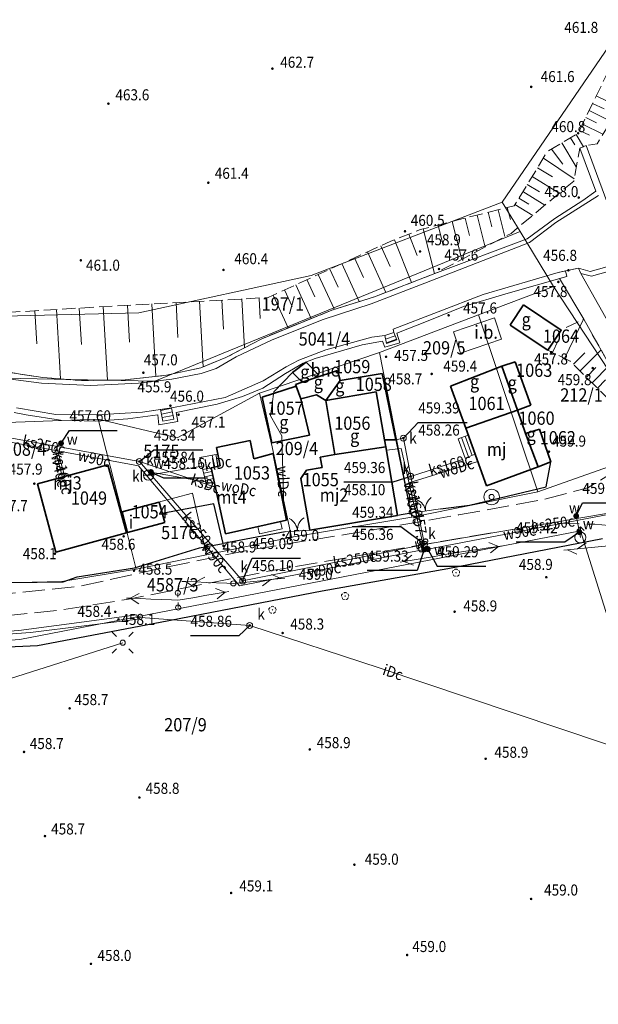
# Model space of a CAD drawing. Extents: x 6599000 to 6602159, y 5509631 to 5511240.
# Drawn here: x 6599303 to 6599382, y 5510231 to 5510365 of the extents above; entities that cross this region are included whole.
import ezdxf
from ezdxf.enums import TextEntityAlignment as Align

# ---------------------------------------------------------------- set-up
doc = ezdxf.new("R2010")
doc.units = 0
doc.header["$MEASUREMENT"] = 0
for name, pattern in [('219-1000', [0]), ('ktok02-1000', [0]), ('mz1.8_0.7', [2.5, 1.8, -0.7]), ('mz3.0_1.0', [4, 3, -1]), ('sm05_1000', [1.4, 0.7, -0.7])]:
    doc.linetypes.add(name, pattern=pattern)
doc.layers.get('0').update_dxf_attribs({"color": 2, "linetype": 'CONTINUOUS', "lineweight": 5})
for name, color, linetype in [('000 Inne (niezydentyfikowane)', 7, 'CONTINUOUS'), ('211-Nr działki', 7, 'CONTINUOUS'), ('219-Linia granicy', 7, 'CONTINUOUS'), ('312-Budynek (powierzchnia)', 7, 'CONTINUOUS'), ('312-Numer ewidencyjny budynku', 7, 'CONTINUOUS'), ('312-Numer ewidencyjny budynku-Atr117', 7, 'CONTINUOUS'), ('352-schody (powierzchnia)', 7, 'CONTINUOUS'), ('brama (linia)', 7, 'CONTINUOUS'), ('brama (linia) - symbol', 7, 'CONTINUOUS'), ('drzewo liściaste (punkt)', 7, 'CONTINUOUS'), ('hydrant (punkt)-SW', 7, 'CONTINUOUS'), ('inna budowla (powierzchnia)', 7, 'CONTINUOUS'), ('inna budowla (powierzchnia)-Atr17', 7, 'CONTINUOUS'), ('inny obiekt trwale związany z budynkiem (powierzchnia)', 7, 'CONTINUOUS'), ('jezdnia (powierzchnia)', 7, 'CONTINUOUS'), ('latarnia na słupie lub maszcie (punkt)', 7, 'CONTINUOUS'), ('murek oporowy (powierzchnia)', 7, 'CONTINUOUS'), ('ogrodzenie trwałe (linia)', 7, 'CONTINUOUS'), ('osadnik kanalizacji lokalnej (dół Chambeau) (punkt)-SK', 7, 'CONTINUOUS'), ('osadnik kanalizacji lokalnej (dół Chambeau) (punkt)-SK-Atr17', 7, 'CONTINUOUS'), ('przewód elektroenergetyczny (linia)-SEPOD', 7, 'CONTINUOUS'), ('przewód elektroenergetyczny niskiego napięcia (linia)-SEPOW - symbol', 7, 'CONTINUOUS'), ('przewód inny (linia)-SQ', 7, 'CONTINUOUS'), ('przewód inny (linia)-SQ-Atr1', 7, 'CONTINUOUS'), ('przewód kanalizacyjny (linia)-SK', 7, 'CONTINUOUS'), ('przewód kanalizacyjny (linia)-SK-Atr1', 7, 'CONTINUOUS'), ('przewód telekomunikacyjny (linia)-STPOW - symbol', 7, 'CONTINUOUS'), ('przewód wodociągowy (linia)-SW', 7, 'CONTINUOUS'), ('przewód wodociągowy (linia)-SW-Atr1', 7, 'CONTINUOUS'), ('punkt o określonej wysokości (sieć kanalizacyjna)-SK', 7, 'CONTINUOUS'), ('punkt o określonej wysokości (sieć kanalizacyjna)-SK-Atr2', 7, 'CONTINUOUS'), ('punkt o określonej wysokości (sieć kanalizacyjna)-SK-Atr3', 7, 'CONTINUOUS'), ('punkt o określonej wysokości (sieć wodociągowa)-SW-Atr2', 7, 'CONTINUOUS'), ('punkt wysokościowy naturalny', 7, 'CONTINUOUS'), ('punkt wysokościowy naturalny-Atr2', 7, 'CONTINUOUS'), ('rów przydrożny (powierzchnia)', 7, 'CONTINUOUS'), ('schody w ciągu komunikacyjnym', 7, 'CONTINUOUS'), ('skarpa nieumocniona (powierzchnia)', 7, 'CONTINUOUS'), ('studnia (punkt)-SW', 7, 'CONTINUOUS'), ('słup (punkt)', 7, 'CONTINUOUS'), ('słup łączony (linia)', 7, 'CONTINUOUS'), ('słup łączony (linia) - symbol', 7, 'CONTINUOUS'), ('woda płynąca (powierzchnia)', 7, 'CONTINUOUS'), ('właz okrągły (punkt)-SK', 7, 'CONTINUOUS'), ('właz okrągły (punkt)-SK-Atr17', 7, 'CONTINUOUS'), ('zasuwa (punkt)-SW', 7, 'CONTINUOUS'), ('zasuwa (punkt)-SW-Atr17', 7, 'CONTINUOUS')]:
    doc.layers.add(name, color=color, linetype=linetype)
doc.styles.get("Standard").update_dxf_attribs({"font": 'txt', "width": 0.75})
doc.linetypes.add('902-1000', pattern='A,5,0,[1,ksztalty.shx,S=1,R=0,X=0,Y=0],5', length=10)

# ---------------------------------------------------------------- blocks, each defined once
blk = doc.blocks.new('PW01')
at = {"linetype": 'Continuous', "lineweight": 13}
h = blk.add_hatch(color=0, dxfattribs=at)
edge = h.paths.add_edge_path()
edge.add_arc((0, 0), 0.18, 0, 360)
blk = doc.blocks.new('US25')
at = {"linetype": 'Continuous', "lineweight": 13}
h = blk.add_hatch(color=0, dxfattribs=at)
edge = h.paths.add_edge_path()
edge.add_arc((0, 0), 0.4, 0, 360)
blk = doc.blocks.new('SM04')
at = {"color": 0, "linetype": 'Continuous', "lineweight": 13}
blk.add_circle((0, 0), 0.35, dxfattribs=at)
blk = doc.blocks.new('SM011')
at = {"color": 0, "linetype": 'Continuous', "lineweight": 13}
for p, q in [((-0.848, 0.848), (-1.414, 1.414)), ((0.849, 0.848), (1.414, 1.414)), ((-0.848, -0.849), (-1.414, -1.414)), ((0.849, -0.849), (1.414, -1.414))]:
    blk.add_line(p, q, dxfattribs=at)
blk = doc.blocks.new('US22')
at = {"color": 0, "linetype": 'Continuous', "lineweight": 0}
blk.add_circle((0, 0), 0.4, dxfattribs=at)
blk = doc.blocks.new('PW02')
at = {"linetype": 'Continuous', "lineweight": 13}
h = blk.add_hatch(color=0, dxfattribs=at)
edge = h.paths.add_edge_path()
edge.add_arc((0, 0), 0.18, 0, 360)
blk = doc.blocks.new('US07')
at = {"color": 0, "linetype": 'Continuous', "lineweight": 13}
blk.add_line((-0.7, 0), (0.7, 0), dxfattribs=at)
blk.add_circle((0, 0), 0.7, dxfattribs=at)
blk = doc.blocks.new('OP021')
at = {"linetype": 'Continuous', "lineweight": 13}
h = blk.add_hatch(color=0, dxfattribs=at)
edge = h.paths.add_edge_path()
edge.add_arc((0, 0), 0.1, 0, 360)
at = {"color": 0, "linetype": 'Continuous', "lineweight": 13}
for centre, start, end in [((-0.238, 0.077), 110.319, 213.825), ((0, 0.25), 38.316, 141.684), ((0.238, 0.077), 326.175, 69.681), ((-0.147, -0.202), 182.354, 285.557), ((0.147, -0.202), 254.443, 357.646)]:
    blk.add_arc(centre, 0.25, start, end, dxfattribs=at)
blk = doc.blocks.new('US13')
at = {"color": 0, "linetype": 'Continuous', "lineweight": 13}
for radius in [1.05, 0.35]:
    blk.add_circle((0, 0), radius, dxfattribs=at)
blk = doc.blocks.new('US02')
at = {"color": 0, "linetype": 'Continuous', "lineweight": 13}
for p, q in [((0, 1.45), (-0.495, 0.955)), ((0, 0.75), (0, 1.45)), ((0, 1.45), (0.495, 0.955))]:
    blk.add_line(p, q, dxfattribs=at)
blk.add_circle((0, 0), 0.75, dxfattribs=at)
blk = doc.blocks.new('PT01')
at = {"color": 0, "linetype": 'Continuous', "lineweight": 13}
for p, q in [((0.9, 0), (0, 0)), ((0.9, 0), (2.3, 0)), ((2.3, 0), (3.7, 0)), ((3.7, 0), (5.1, 0)), ((5.1, 0), (3.888, -0.7)), ((5.1, 0), (6.5, 0)), ((6.5, 0), (5.288, 0.7)), ((6.5, 0), (7, 0))]:
    blk.add_line(p, q, dxfattribs=at)
blk = doc.blocks.new('SM05')
at = {"color": 0, "linetype": 'Continuous', "lineweight": 13}
blk.add_circle((0, 0), 0.35, dxfattribs=at)
blk = doc.blocks.new('PE04')
at = {"color": 0, "linetype": 'Continuous', "lineweight": 13}
for p, q in [((0.9, 0), (0, 0)), ((0.9, 0), (2.3, 0)), ((2.3, 0), (3.7, 0)), ((3.7, 0), (5.1, 0)), ((5.1, 0), (6.5, 0)), ((6.5, 0), (5.288, 0.7)), ((6.5, 0), (5.288, -0.7)), ((6.5, 0), (7, 0))]:
    blk.add_line(p, q, dxfattribs=at)
blk = doc.blocks.new('OK02')
at = {"color": 0, "linetype": 'Continuous', "lineweight": 0}
for centre, start, end in [((-2, 0), 0, 60), ((2, 0), 120, 180)]:
    blk.add_arc(centre, 2, start, end, dxfattribs=at)

msp = doc.modelspace()

# ---------------------------------------------------------------- linework, layer by layer
at = {"layer": '000 Inne (niezydentyfikowane)', "color": 7, "linetype": 'Continuous', "lineweight": 18, "flags": 128}
for points in [[(6599381.63, 5510354.36), (6599384.86, 5510352.79)], [(6599381.14, 5510353.33), (6599382.69, 5510352.58)], [(6599380.2, 5510351.4), (6599381.64, 5510350.7)], [(6599380.66, 5510352.35), (6599383.66, 5510350.89)], [(6599379.76, 5510350.49), (6599382.54, 5510349.14)], [(6599378.15, 5510348.67), (6599378.72, 5510347.71)], [(6599378.92, 5510349.13), (6599379.92, 5510347.46)], [(6599379.35, 5510349.66), (6599380.7, 5510349.01)], [(6599375.54, 5510347.11), (6599377.08, 5510345.11)], [(6599376.97, 5510347.97), (6599378.92, 5510344.71)], [(6599374.47, 5510345.92), (6599378.63, 5510343.11)], [(6599373.66, 5510344.61), (6599375.7, 5510343.35)], [(6599372.93, 5510343.42), (6599376.61, 5510341.16)], [(6599372.27, 5510342.35), (6599373.93, 5510341.33)], [(6599371.12, 5510340.49), (6599372.47, 5510339.66)], [(6599371.67, 5510341.38), (6599374.66, 5510339.53)], [(6599369.56, 5510339.23), (6599369.98, 5510337.59)], [(6599370.6, 5510339.64), (6599373.01, 5510338.15)], [(6599363.84, 5510337.77), (6599364.44, 5510335.41)], [(6599365.46, 5510338.18), (6599366.56, 5510333.85)], [(6599366.95, 5510338.56), (6599367.45, 5510336.57)], [(6599368.31, 5510338.91), (6599369.24, 5510335.26)], [(6599360.17, 5510336.84), (6599360.88, 5510334.04)], [(6599362.07, 5510337.32), (6599363.38, 5510332.18)], [(6599356.19, 5510335.6), (6599357.34, 5510332.69)], [(6599358.14, 5510336.32), (6599359.7, 5510330.25)], [(6599352.39, 5510334.02), (6599353.68, 5510331.22)], [(6599354.26, 5510334.84), (6599356.56, 5510329.03)], [(6599348.81, 5510332.38), (6599350.04, 5510329.7)], [(6599350.58, 5510333.19), (6599353.1, 5510327.7)], [(6599347.12, 5510331.6), (6599349.48, 5510326.46)], [(6599343.92, 5510330.14), (6599346.1, 5510325.4)], [(6599345.49, 5510330.86), (6599346.63, 5510328.39)], [(6599340.86, 5510328.73), (6599342.96, 5510324.15)], [(6599342.38, 5510329.43), (6599343.45, 5510327.11)], [(6599337.78, 5510327.32), (6599339.82, 5510322.88)], [(6599339.34, 5510328.03), (6599340.38, 5510325.78)], [(6599314.71, 5510325.77), (6599315.31, 5510315.81)], [(6599318.01, 5510325.96), (6599318.28, 5510320.95)], [(6599321.33, 5510326.14), (6599321.87, 5510316.32)], [(6599324.62, 5510326.32), (6599324.88, 5510321.6)], [(6599327.8, 5510326.5), (6599328.3, 5510317.6)], [(6599330.82, 5510326.66), (6599331.04, 5510322.74)], [(6599333.54, 5510326.81), (6599333.91, 5510320.19)], [(6599335.88, 5510326.94), (6599336.03, 5510324.17)], [(6599305.46, 5510325.21), (6599305.73, 5510320.73)], [(6599308.39, 5510325.39), (6599308.96, 5510315.97)], [(6599311.48, 5510325.57), (6599311.77, 5510320.66)], [(6599377.34, 5510318.74), (6599379.92, 5510324.06)], [(6599375.69, 5510319.54), (6599376.48, 5510321.17)], [(6599378.52, 5510317.97), (6599380.06, 5510319.53)], [(6599379.44, 5510317.05), (6599382.28, 5510319.91)], [(6599381.07, 5510315.44), (6599383.44, 5510317.84)], [(6599380.29, 5510316.21), (6599381.59, 5510317.52)], [(6599381.78, 5510314.74), (6599382.86, 5510315.83)]]:
    msp.add_lwpolyline(points, dxfattribs=at)
at = {"layer": '219-Linia granicy', "color": 7, "linetype": '219-1000', "lineweight": 13, "flags": 128}
for points in [[(6599384.57, 5510362.86), (6599368.87, 5510339.95)], [(6599342.97, 5510329.98), (6599368.87, 5510339.95)], [(6599371.3, 5510335.94), (6599368.87, 5510339.95)], [(6599321.72, 5510315.68), (6599371.3, 5510335.94)], [(6599375.83, 5510328.5), (6599371.3, 5510335.94)], [(6599342.97, 5510329.98), (6599319.55, 5510324.95)], [(6599375.83, 5510328.5), (6599365.66, 5510324.64)], [(6599387.52, 5510310.71), (6599375.83, 5510328.5)], [(6599319.55, 5510324.95), (6599288.39, 5510324.18)], [(6599365.66, 5510324.64), (6599352.23, 5510319.55)], [(6599373.69, 5510300.68), (6599365.66, 5510324.64)], [(6599352.23, 5510319.55), (6599335.92, 5510314.02)], [(6599356.61, 5510297.22), (6599352.23, 5510319.55)], [(6599321.72, 5510315.68), (6599280.69, 5510316.5)], [(6599335.92, 5510314.02), (6599324.77, 5510307.98)], [(6599337.66, 5510306.78), (6599335.92, 5510314.02)], [(6599314.07, 5510310.53), (6599279.25, 5510309.25)], [(6599324.77, 5510307.98), (6599314.07, 5510310.53)], [(6599317.28, 5510297.95), (6599314.07, 5510310.53)], [(6599340.28, 5510294.53), (6599337.66, 5510306.78)], [(6599389.17, 5510306.13), (6599373.69, 5510300.68)], [(6599326.83, 5510300.47), (6599317.28, 5510297.95)], [(6599328.73, 5510292.14), (6599326.83, 5510300.47)], [(6599373.69, 5510300.68), (6599356.61, 5510297.22)], [(6599319.22, 5510290.18), (6599317.28, 5510297.95)], [(6599356.61, 5510297.22), (6599340.28, 5510294.53)], [(6599379.48, 5510295.39), (6599303.42, 5510280.64)], [(6599396.49, 5510241.22), (6599379.48, 5510295.39)], [(6599340.28, 5510294.53), (6599328.73, 5510292.14)], [(6599328.73, 5510292.14), (6599319.22, 5510290.18)], [(6599319.22, 5510290.18), (6599309.11, 5510288.49)], [(6599309.11, 5510288.49), (6599284.94, 5510287.98)], [(6599303.42, 5510280.64), (6599254.97, 5510277.32)]]:
    msp.add_lwpolyline(points, dxfattribs=at)
at = {"layer": '312-Budynek (powierzchnia)', "color": 7, "linetype": 'Continuous', "lineweight": 35, "flags": 128}
for points in [[(6599370.01, 5510323.34), (6599371.75, 5510326.02)], [(6599371.75, 5510326.02), (6599376.85, 5510322.6)], [(6599369.94, 5510323.25), (6599370.01, 5510323.34)], [(6599375.06, 5510319.85), (6599369.94, 5510323.25)], [(6599376.85, 5510322.6), (6599375.06, 5510319.85)], [(6599340.41, 5510316.86), (6599342.26, 5510318.26)], [(6599342.26, 5510318.26), (6599343.9, 5510316.57)], [(6599361.84, 5510314.97), (6599368.83, 5510317.7)], [(6599368.83, 5510317.7), (6599370.61, 5510318.31)], [(6599368.83, 5510317.7), (6599370.94, 5510311.73)], [(6599370.94, 5510311.73), (6599368.83, 5510317.7)], [(6599370.61, 5510318.31), (6599372.76, 5510312.42)], [(6599341.75, 5510315.53), (6599340.41, 5510316.86)], [(6599343.36, 5510316.07), (6599346.53, 5510317.12)], [(6599343.9, 5510316.57), (6599343.36, 5510316.07)], [(6599346.53, 5510317.12), (6599346.9, 5510315.77)], [(6599346.9, 5510315.77), (6599352.58, 5510316.7)], [(6599352.58, 5510316.7), (6599354.42, 5510307.72)], [(6599340.83, 5510315.23), (6599341.75, 5510315.53)], [(6599340.91, 5510315), (6599340.83, 5510315.23)], [(6599343.36, 5510316.07), (6599341.75, 5510315.53)], [(6599341.75, 5510315.53), (6599343.36, 5510316.07)], [(6599344.94, 5510313.06), (6599346.9, 5510315.77)], [(6599346.9, 5510315.77), (6599344.94, 5510313.06)], [(6599336.32, 5510313.48), (6599340.91, 5510315)], [(6599340.91, 5510315), (6599341.54, 5510313.26)], [(6599341.54, 5510313.26), (6599340.91, 5510315)], [(6599343.66, 5510313.83), (6599341.54, 5510313.26)], [(6599344.94, 5510313.06), (6599343.66, 5510313.83)], [(6599344.94, 5510313.06), (6599351.75, 5510314.23)], [(6599351.75, 5510314.23), (6599344.94, 5510313.06)], [(6599351.75, 5510314.23), (6599352.91, 5510307.71)], [(6599352.91, 5510307.71), (6599351.75, 5510314.23)], [(6599363.92, 5510309.3), (6599361.84, 5510314.97)], [(6599337.59, 5510307.3), (6599336.32, 5510313.48)], [(6599341.54, 5510313.26), (6599342.73, 5510308.36)], [(6599346.16, 5510305.71), (6599344.94, 5510313.06)], [(6599372.76, 5510312.42), (6599370.94, 5510311.73)], [(6599370.94, 5510311.73), (6599363.92, 5510309.3)], [(6599363.92, 5510309.3), (6599370.94, 5510311.73)], [(6599370.94, 5510311.73), (6599372.03, 5510308.58)], [(6599342.73, 5510308.36), (6599337.59, 5510307.3)], [(6599366.75, 5510301.49), (6599363.92, 5510309.3)], [(6599372.03, 5510308.58), (6599373.94, 5510309.18)], [(6599373.75, 5510304.06), (6599372.03, 5510308.58)], [(6599372.03, 5510308.58), (6599373.75, 5510304.06)], [(6599373.94, 5510309.18), (6599375.48, 5510304.71)], [(6599330.09, 5510306.68), (6599334.66, 5510307.61)], [(6599334.66, 5510307.61), (6599335.18, 5510305.12)], [(6599354.42, 5510307.72), (6599352.91, 5510307.71)], [(6599352.91, 5510307.71), (6599353.07, 5510306.78)], [(6599330.59, 5510304.19), (6599330.09, 5510306.68)], [(6599335.18, 5510305.12), (6599337.78, 5510305.88)], [(6599337.78, 5510305.88), (6599339.61, 5510296.83)], [(6599344.19, 5510305.38), (6599346.16, 5510305.71)], [(6599346.16, 5510305.71), (6599353.07, 5510306.78)], [(6599353.07, 5510306.78), (6599346.16, 5510305.71)], [(6599353.07, 5510306.78), (6599354.64, 5510297.47)], [(6599344.42, 5510303.97), (6599344.19, 5510305.38)], [(6599375.48, 5510304.71), (6599373.75, 5510304.06)], [(6599305.81, 5510301.76), (6599315.37, 5510304.34)], [(6599315.37, 5510304.34), (6599317.9, 5510295.11)], [(6599329.37, 5510303.92), (6599330.59, 5510304.19)], [(6599331.31, 5510294.99), (6599329.37, 5510303.92)], [(6599341.54, 5510302.47), (6599342.33, 5510303.6)], [(6599342.33, 5510303.6), (6599344.42, 5510303.97)], [(6599373.75, 5510304.06), (6599366.75, 5510301.49)], [(6599308.29, 5510292.5), (6599305.81, 5510301.76)], [(6599342.77, 5510295.46), (6599341.54, 5510302.47)], [(6599317.3, 5510297.94), (6599322.31, 5510299.28)], [(6599322.31, 5510299.28), (6599323.08, 5510296.5)], [(6599318.05, 5510295.16), (6599317.3, 5510297.94)], [(6599323.08, 5510296.5), (6599318.05, 5510295.16)], [(6599339.61, 5510296.83), (6599331.31, 5510294.99)], [(6599354.64, 5510297.47), (6599342.77, 5510295.46)], [(6599317.9, 5510295.11), (6599308.29, 5510292.5)]]:
    msp.add_lwpolyline(points, dxfattribs=at)
at = {"layer": '352-schody (powierzchnia)', "color": 7, "linetype": 'Continuous', "lineweight": 18}
for p, q in [((6599362.89, 5510307.85), (6599364.26, 5510308.35)), ((6599364.26, 5510308.35), (6599365.21, 5510305.75)), ((6599363.83, 5510305.25), (6599362.89, 5510307.85)), ((6599362.89, 5510307.85), (6599363.84, 5510305.25)), ((6599363.36, 5510308.02), (6599364.31, 5510305.42)), ((6599363.83, 5510308.19), (6599364.78, 5510305.59)), ((6599330.27, 5510305.76), (6599327.86, 5510305.31)), ((6599330, 5510305.71), (6599330.35, 5510304.14)), ((6599330.59, 5510304.19), (6599330.27, 5510305.76)), ((6599365.21, 5510305.75), (6599363.83, 5510305.25)), ((6599327.86, 5510305.31), (6599328.84, 5510301.22)), ((6599329.51, 5510305.62), (6599329.86, 5510304.03)), ((6599328.25, 5510303.68), (6599329.37, 5510303.92)), ((6599328.37, 5510303.19), (6599329.48, 5510303.43)), ((6599329.37, 5510303.92), (6599330.59, 5510304.19)), ((6599329.9, 5510301.48), (6599329.37, 5510303.92)), ((6599328.48, 5510302.7), (6599329.58, 5510302.94)), ((6599328.6, 5510302.22), (6599329.69, 5510302.45)), ((6599328.72, 5510301.73), (6599329.79, 5510301.97)), ((6599328.84, 5510301.22), (6599329.9, 5510301.48))]:
    msp.add_line(p, q, dxfattribs=at)
at = {"layer": 'brama (linia)', "color": 7, "linetype": 'ktok02-1000', "lineweight": 18, "flags": 128}
for points in [[(6599356.47, 5510297.77), (6599360.49, 5510298.34)], [(6599339.41, 5510295.25), (6599342.77, 5510295.46)]]:
    msp.add_lwpolyline(points, dxfattribs=at)
at = {"layer": 'inna budowla (powierzchnia)', "color": 7, "linetype": 'Continuous', "lineweight": 18, "flags": 128}
msp.add_lwpolyline([(6599362.25, 5510322.34), (6599367.81, 5510324.24), (6599368.79, 5510321.36), (6599363.23, 5510319.46)], close=True, dxfattribs=at)
at = {"layer": 'inny obiekt trwale związany z budynkiem (powierzchnia)', "color": 7, "linetype": 'Continuous', "lineweight": 18, "flags": 128}
msp.add_lwpolyline([(6599335.73, 5510295.97), (6599335.96, 5510294.95), (6599339.03, 5510295.63), (6599338.8, 5510296.65)], close=True, dxfattribs=at)
at = {"layer": 'jezdnia (powierzchnia)', "color": 7, "linetype": 'mz3.0_1.0', "lineweight": 18, "flags": 128}
for points in [[(6599183.65, 5510288.8), (6599183.71, 5510286.4), (6599188.43, 5510283.51), (6599200.43, 5510281.6), (6599213.92, 5510280.3), (6599223.75, 5510279.85), (6599238.88, 5510281.22), (6599248.86, 5510283.12), (6599261.17, 5510284.99), (6599277.36, 5510285.49), (6599291.27, 5510286.1), (6599301.55, 5510286.82), (6599311.54, 5510287.85), (6599322.4, 5510290.25), (6599334.7, 5510292.8), (6599347.54, 5510294.86), (6599362.94, 5510297.53), (6599374.4, 5510299.62), (6599380.5, 5510301.22), (6599389.06, 5510306.47), (6599390.43, 5510296.39), (6599397.8, 5510271.93), (6599400.48, 5510260.47), (6599409.73, 5510241.4), (6599415.02, 5510231.38), (6599421.62, 5510221.31), (6599426.45, 5510213.85)], [(6599419.61, 5510204.55), (6599421.76, 5510205.7), (6599423.46, 5510207.79), (6599424.3, 5510209.34), (6599423.61, 5510212.23), (6599415.18, 5510226.15), (6599406.68, 5510241.43), (6599400.13, 5510252.58), (6599398.42, 5510257.6), (6599389.74, 5510287.34), (6599385.41, 5510294.96), (6599383.47, 5510296.09), (6599381.42, 5510296.26), (6599375.39, 5510296.43), (6599360.21, 5510293.87), (6599337.61, 5510290), (6599318.17, 5510286.1), (6599308.74, 5510284.6), (6599298.55, 5510283.56), (6599286.81, 5510282.88), (6599269.77, 5510282.11), (6599263.42, 5510281.88), (6599261.11, 5510279.93), (6599260.97, 5510277.49), (6599257.62, 5510276.4), (6599256.29, 5510275.99), (6599255.33, 5510278.08), (6599253.21, 5510279.88), (6599251.12, 5510280.54), (6599239.29, 5510278.34), (6599238.96, 5510277.06), (6599219.44, 5510276.36), (6599207.13, 5510274.97), (6599189.42, 5510279.08), (6599182.13, 5510281.56), (6599178.28, 5510280.13), (6599175.37, 5510277.99), (6599165.58, 5510262.27)]]:
    msp.add_lwpolyline(points, dxfattribs=at)
at = {"layer": 'murek oporowy (powierzchnia)', "color": 7, "linetype": 'Continuous', "lineweight": 18, "flags": 128}
for points in [[(6599300.49, 5510317.09), (6599306.52, 5510316.16), (6599311.78, 5510315.74), (6599317.71, 5510315.85), (6599323.31, 5510316.48), (6599328, 5510317.48), (6599331.37, 5510318.86), (6599336.24, 5510321.42), (6599345.75, 5510325.29), (6599351.54, 5510327.1), (6599359.74, 5510330.26), (6599372.27, 5510334.98), (6599375.99, 5510337.71), (6599379.79, 5510340.16), (6599381.55, 5510341.43), (6599379.39, 5510347.26), (6599380.27, 5510347.6), (6599389.75, 5510321.92)], [(6599381.94, 5510340.83), (6599376.15, 5510337.18), (6599372.59, 5510334.45), (6599358.39, 5510328.95), (6599351.09, 5510326.16), (6599344.56, 5510324.05), (6599337.64, 5510321.29), (6599332.77, 5510318.97), (6599330.04, 5510317.4), (6599328.02, 5510316.72), (6599324.04, 5510315.95), (6599319.5, 5510315.38), (6599313.05, 5510315.06), (6599306.37, 5510315.41), (6599297.58, 5510316.54)], [(6599385.52, 5510331.17), (6599381, 5510329.92), (6599379.53, 5510330.25), (6599379.23, 5510330.98), (6599380.81, 5510330.53), (6599385.33, 5510331.8)], [(6599302.96, 5510312.04), (6599308.3, 5510311.15), (6599313.83, 5510311.09), (6599320.06, 5510311.47), (6599322.51, 5510311.82), (6599322.82, 5510310.23), (6599324.31, 5510310.53), (6599324.02, 5510312.04), (6599324.29, 5510312.08), (6599331.26, 5510313.47), (6599336.44, 5510315.7), (6599339.56, 5510317.61), (6599341.27, 5510318.53), (6599344.96, 5510319.9), (6599351.16, 5510321.65), (6599352.94, 5510321.84), (6599353.17, 5510320.76), (6599354.57, 5510321.28), (6599354.15, 5510322.28), (6599354.09, 5510322.73), (6599366.27, 5510327.4), (6599376.47, 5510330.42), (6599377.47, 5510330.62), (6599377.64, 5510329.88), (6599369.36, 5510327.53), (6599363.6, 5510325.78), (6599358.8, 5510323.86), (6599354.57, 5510322.16), (6599354.98, 5510320.87), (6599352.93, 5510320.26), (6599352.64, 5510321.08), (6599349.89, 5510320.58), (6599343.49, 5510318.74), (6599341.86, 5510318.1), (6599339.46, 5510316.7), (6599336.39, 5510314.74), (6599333.65, 5510313.57), (6599330.2, 5510312.55), (6599324.62, 5510311.44), (6599324.85, 5510310.18), (6599322.28, 5510309.74), (6599322.14, 5510311.11), (6599318.07, 5510310.56), (6599313.75, 5510310.24), (6599308.93, 5510310.38), (6599304.28, 5510311.09), (6599302.65, 5510311.44)]]:
    msp.add_lwpolyline(points, dxfattribs=at)
at = {"layer": 'ogrodzenie trwałe (linia)', "color": 7, "linetype": '902-1000', "lineweight": 25, "flags": 128}
for points in [[(6599354.42, 5510307.72), (6599356.47, 5510297.77), (6599354.64, 5510297.47)], [(6599360.49, 5510298.34), (6599364.44, 5510298.84), (6599374.81, 5510301.36), (6599375.48, 5510304.71)], [(6599339.41, 5510295.25), (6599330.99, 5510293.66), (6599329.76, 5510299.05), (6599322.74, 5510297.73)], [(6599260.97, 5510277.49), (6599262.4, 5510278.02), (6599280.66, 5510278.68), (6599305.8, 5510279.82), (6599322.47, 5510283), (6599344.46, 5510287.26), (6599361.49, 5510290.29), (6599382.47, 5510294.32)], [(6599302.29, 5510288.38), (6599309.32, 5510288.45), (6599311.21, 5510289.14), (6599318.97, 5510290.34), (6599327.78, 5510293.06), (6599330.99, 5510293.66)]]:
    msp.add_lwpolyline(points, dxfattribs=at)
at = {"layer": 'przewód elektroenergetyczny (linia)-SEPOD', "color": 1, "linetype": 'Continuous', "lineweight": 18, "flags": 128}
msp.add_lwpolyline([(6599276.09, 5510267.12), (6599284.9, 5510269.88), (6599317.38, 5510280.21)], dxfattribs=at)
at = {"layer": 'przewód inny (linia)-SQ', "color": 7, "linetype": 'Continuous', "lineweight": 18, "flags": 128}
msp.add_lwpolyline([(6599388.82, 5510264.52), (6599352.32, 5510276.78), (6599334.61, 5510282.55), (6599319.22, 5510283.68)], dxfattribs=at)
at = {"layer": 'przewód kanalizacyjny (linia)-SK', "color": 34, "linetype": 'Continuous', "lineweight": 18, "flags": 128}
for points in [[(6599263.13, 5510306.29), (6599272.45, 5510305.68), (6599281.72, 5510304.71), (6599297.07, 5510308.88), (6599319.64, 5510304.78), (6599333.65, 5510288.58), (6599358.34, 5510293.54)], [(6599355.46, 5510307.95), (6599354.42, 5510307.72)], [(6599358.34, 5510293.54), (6599356.45, 5510302.76), (6599355.46, 5510307.95)], [(6599308.38, 5510306.82), (6599309.52, 5510302.69)], [(6599319.64, 5510304.78), (6599329.94, 5510301.3)], [(6599356.45, 5510302.76), (6599363.5, 5510305.04)], [(6599320.89, 5510302.93), (6599328.14, 5510304.14)], [(6599358.34, 5510293.54), (6599390.17, 5510298.93)]]:
    msp.add_lwpolyline(points, dxfattribs=at)
at = {"layer": 'przewód wodociągowy (linia)-SW', "color": 5, "linetype": 'Continuous', "lineweight": 18, "flags": 128}
for points in [[(6599339.26, 5510298.58), (6599338.95, 5510308.26), (6599337.45, 5510310.97), (6599337.9, 5510314.24), (6599340.41, 5510316.86)], [(6599263.29, 5510305.94), (6599272.94, 5510305.65), (6599281.85, 5510304.36), (6599296.98, 5510308.33), (6599319.51, 5510304.19), (6599333.23, 5510287.93), (6599358.28, 5510292.84), (6599358.78, 5510292.9)], [(6599309.01, 5510307.24), (6599308.14, 5510306.59), (6599308.25, 5510306.26)], [(6599308.25, 5510306.26), (6599309.19, 5510302.6)], [(6599353.15, 5510306.33), (6599355.17, 5510306.52)], [(6599358.28, 5510292.84), (6599355.17, 5510306.52)], [(6599356.22, 5510301.9), (6599365.57, 5510304.76)], [(6599320.7, 5510302.77), (6599321.21, 5510303.35)], [(6599321.21, 5510303.35), (6599329.83, 5510301.79)], [(6599358.78, 5510292.9), (6599389.59, 5510298.79), (6599400.51, 5510260.15), (6599411.67, 5510238.59), (6599434.35, 5510203.17), (6599435.37, 5510201.77)], [(6599378.91, 5510297.39), (6599379.02, 5510296.77), (6599379.34, 5510295.2), (6599379.48, 5510294.48)]]:
    msp.add_lwpolyline(points, dxfattribs=at)
at = {"layer": 'punkt o określonej wysokości (sieć kanalizacyjna)-SK-Atr2', "color": 7, "flags": 128}
for points in [[(6599355.46, 5510307.95), (6599357.48, 5510310.07), (6599364.12, 5510310.07)], [(6599319.64, 5510304.78), (6599321.61, 5510306.38), (6599328.27, 5510306.38)], [(6599356.45, 5510302.76), (6599354.02, 5510301.99), (6599347.39, 5510301.99)], [(6599358.34, 5510293.54), (6599355.13, 5510295.93), (6599348.5, 5510295.93)], [(6599333.65, 5510288.58), (6599334.95, 5510291.69), (6599341.48, 5510291.69)], [(6599334.61, 5510282.55), (6599333.13, 5510281.15), (6599326.58, 5510281.15)]]:
    msp.add_lwpolyline(points, dxfattribs=at)
at = {"layer": 'punkt o określonej wysokości (sieć wodociągowa)-SW-Atr2', "color": 7, "flags": 128}
for points in [[(6599309.01, 5510307.24), (6599310.16, 5510309), (6599316.63, 5510309)], [(6599321.21, 5510303.35), (6599322.91, 5510302.55), (6599328.88, 5510302.55)], [(6599378.91, 5510297.39), (6599379.75, 5510299.16), (6599386.24, 5510299.16)], [(6599379.34, 5510295.2), (6599377.35, 5510293.83), (6599370.75, 5510293.83)], [(6599358.28, 5510292.84), (6599357.32, 5510289.98), (6599350.56, 5510289.98)], [(6599358.78, 5510292.9), (6599360.04, 5510290.57), (6599366.64, 5510290.57)]]:
    msp.add_lwpolyline(points, dxfattribs=at)
at = {"layer": 'rów przydrożny (powierzchnia)', "color": 7, "linetype": 'Continuous', "lineweight": 18, "flags": 128}
for points in [[(6599377.47, 5510330.62), (6599379.23, 5510330.98), (6599379.53, 5510330.25), (6599384.31, 5510321.76), (6599391.03, 5510308.47), (6599388.8, 5510307.78), (6599385.11, 5510314.86), (6599379.94, 5510324.07), (6599376.62, 5510329.59), (6599377.64, 5510329.88)], [(6599264.49, 5510280.43), (6599276.36, 5510280.11), (6599287.45, 5510280.73), (6599303.28, 5510281.87), (6599319.31, 5510284), (6599319.41, 5510283.41), (6599304.88, 5510281.61), (6599288.27, 5510280.37), (6599278.45, 5510279.71), (6599264.39, 5510279.85)]]:
    msp.add_lwpolyline(points, close=True, dxfattribs=at)
at = {"layer": 'schody w ciągu komunikacyjnym', "color": 7, "linetype": 'Continuous', "lineweight": 18}
for p, q in [((6599354.15, 5510322.28), (6599352.94, 5510321.84)), ((6599352.94, 5510321.84), (6599353.17, 5510320.76)), ((6599353.05, 5510321.35), (6599354.34, 5510321.83)), ((6599354.57, 5510321.28), (6599354.15, 5510322.28)), ((6599353.15, 5510320.85), (6599354.53, 5510321.37)), ((6599353.17, 5510320.76), (6599354.57, 5510321.28)), ((6599322.51, 5510311.82), (6599324.02, 5510312.04)), ((6599322.82, 5510310.23), (6599322.51, 5510311.82)), ((6599322.53, 5510311.7), (6599324.03, 5510311.99)), ((6599322.63, 5510311.21), (6599324.12, 5510311.5)), ((6599324.02, 5510312.04), (6599324.31, 5510310.53)), ((6599322.72, 5510310.72), (6599324.22, 5510311.01)), ((6599324.31, 5510310.53), (6599322.82, 5510310.23))]:
    msp.add_line(p, q, dxfattribs=at)
at = {"layer": 'skarpa nieumocniona (powierzchnia)', "color": 7, "linetype": 'mz1.8_0.7', "lineweight": 18, "flags": 128}
for points in [[(6599451.96, 5510409.86), (6599453.99, 5510405.91), (6599455.61, 5510399.52), (6599447.5, 5510386.26), (6599443.21, 5510379.37), (6599441.92, 5510371.06), (6599437.8, 5510367.48), (6599413.63, 5510361.98), (6599405.53, 5510364.51), (6599397.17, 5510359.95), (6599389.01, 5510359.32), (6599381.73, 5510347.86), (6599380.27, 5510347.6), (6599379.39, 5510347.26), (6599378.57, 5510342.8), (6599370.09, 5510335.71), (6599359.74, 5510330.26), (6599351.54, 5510327.1), (6599345.75, 5510325.29), (6599336.24, 5510321.42), (6599331.37, 5510318.86), (6599328, 5510317.48), (6599323.31, 5510316.48), (6599317.71, 5510315.85), (6599311.78, 5510315.74), (6599306.52, 5510316.16), (6599300.49, 5510317.09), (6599290.96, 5510317.8), (6599283.09, 5510318.07), (6599277.03, 5510317.94), (6599269.3, 5510316.49), (6599264.14, 5510314.85), (6599259.96, 5510313.13), (6599255.32, 5510310.7), (6599252.34, 5510308.84), (6599247.81, 5510305.49), (6599245.98, 5510303.87), (6599246.12, 5510305.27), (6599249.33, 5510317.51), (6599266.51, 5510321.42), (6599298.28, 5510324.78), (6599316.25, 5510325.86), (6599337.11, 5510327.01), (6599353.67, 5510334.61), (6599357.77, 5510336.23), (6599370.49, 5510339.46), (6599375, 5510346.79), (6599379.17, 5510349.28), (6599385.57, 5510362.47), (6599403.87, 5510365.3), (6599410.4, 5510366.38), (6599434.36, 5510375.66), (6599438.33, 5510377.41), (6599439.14, 5510378.69), (6599447.62, 5510397.8), (6599449.36, 5510402), (6599450.35, 5510404.97), (6599451.01, 5510405.79)], [(6599388.8, 5510307.78), (6599378.11, 5510318.37), (6599375.06, 5510319.85), (6599376.85, 5510322.6), (6599379.94, 5510324.07), (6599385.11, 5510314.86)]]:
    msp.add_lwpolyline(points, close=True, dxfattribs=at)
at = {"layer": 'słup łączony (linia)', "color": 7, "linetype": 'sm05_1000', "lineweight": 18, "flags": 128}
msp.add_lwpolyline([(6599324.9, 5510284.97), (6599324.85, 5510286.96)], dxfattribs=at)
at = {"layer": 'woda płynąca (powierzchnia)', "color": 141, "linetype": 'Continuous', "lineweight": 18, "flags": 128}
for points in [[(6599381.94, 5510340.83), (6599376.15, 5510337.18), (6599372.59, 5510334.45), (6599358.39, 5510328.95), (6599351.09, 5510326.16), (6599344.56, 5510324.05), (6599337.64, 5510321.29), (6599332.77, 5510318.97), (6599330.04, 5510317.4), (6599328.02, 5510316.72), (6599324.04, 5510315.95), (6599319.5, 5510315.38), (6599313.05, 5510315.06), (6599306.37, 5510315.41), (6599297.58, 5510316.54)], [(6599302.96, 5510312.04), (6599308.3, 5510311.15), (6599313.83, 5510311.09), (6599320.06, 5510311.47), (6599324.29, 5510312.08), (6599331.26, 5510313.47), (6599336.44, 5510315.7), (6599339.56, 5510317.61), (6599341.27, 5510318.53), (6599344.96, 5510319.9), (6599351.16, 5510321.65), (6599352.94, 5510321.84), (6599354.15, 5510322.28), (6599354.09, 5510322.73), (6599366.27, 5510327.4), (6599376.47, 5510330.42), (6599379.23, 5510330.98), (6599380.81, 5510330.53), (6599385.33, 5510331.8)]]:
    msp.add_lwpolyline(points, dxfattribs=at)

# ---------------------------------------------------------------- block references
at = {"layer": 'brama (linia) - symbol', "color": 7, "linetype": 'Continuous', "lineweight": 18}
for p, rotation in [((6599358.48, 5510298.05), 8.07), ((6599341.09, 5510295.36), 3.576)]:
    msp.add_blockref('OK02', p, dxfattribs=dict(at, rotation=rotation))
at = {"layer": 'drzewo liściaste (punkt)', "color": 94, "linetype": 'Continuous', "lineweight": 13}
for p in [(6599362.61, 5510289.69), (6599347.56, 5510286.53), (6599337.7, 5510284.66)]:
    msp.add_blockref('OP021', p, dxfattribs=at)
at = {"layer": 'hydrant (punkt)-SW', "color": 7, "linetype": 'Continuous', "lineweight": 18}
msp.add_blockref('US02', (6599379.48, 5510294.48), dxfattribs=at)
at = {"layer": 'latarnia na słupie lub maszcie (punkt)', "color": 7, "linetype": 'Continuous', "lineweight": 18}
msp.add_blockref('SM011', (6599317.38, 5510280.21), dxfattribs=at)
at = {"layer": 'osadnik kanalizacji lokalnej (dół Chambeau) (punkt)-SK', "color": 7, "linetype": 'Continuous', "lineweight": 18}
msp.add_blockref('US07', (6599320.89, 5510302.93), dxfattribs=at)
at = {"layer": 'przewód elektroenergetyczny niskiego napięcia (linia)-SEPOW - symbol', "color": 1, "linetype": 'Continuous', "lineweight": 18}
for p, rotation in [((6599361.93, 5510292.3), 8.6), ((6599361.93, 5510292.3), 189.695), ((6599324.88, 5510285.97), 9.694999999999999), ((6599324.88, 5510285.97), 177.576)]:
    msp.add_blockref('PE04', p, dxfattribs=dict(at, rotation=rotation))
at = {"layer": 'przewód telekomunikacyjny (linia)-STPOW - symbol', "color": 30, "linetype": 'Continuous', "lineweight": 18}
for p, rotation in [((6599384.18, 5510293.43), 185.712), ((6599332.39, 5510288.25), 177.813), ((6599332.39, 5510288.25), 5.712000000000001)]:
    msp.add_blockref('PT01', p, dxfattribs=dict(at, rotation=rotation))
at = {"layer": 'punkt o określonej wysokości (sieć kanalizacyjna)-SK', "color": 34, "linetype": 'Continuous', "lineweight": 13}
for p in [(6599355.46, 5510307.95), (6599319.64, 5510304.78), (6599356.45, 5510302.76), (6599358.34, 5510293.54), (6599358.34, 5510293.54), (6599333.65, 5510288.58), (6599334.61, 5510282.55)]:
    msp.add_blockref('PW02', p, dxfattribs=at)
at = {"layer": 'punkt wysokościowy naturalny', "color": 7, "linetype": 'Continuous', "lineweight": 13}
for p in [(6599337.69, 5510358.04), (6599372.8, 5510355.57), (6599315.44, 5510353.29), (6599379.17, 5510349.28), (6599328.99, 5510342.57), (6599379.25, 5510340.56), (6599355.68, 5510335.99), (6599357.72, 5510333.25), (6599311.7, 5510332.05), (6599360.29, 5510330.88), (6599331.05, 5510330.75), (6599377.85, 5510330.7), (6599376.48, 5510329.12), (6599361.6, 5510324.6), (6599353.11, 5510318.97), (6599375.51, 5510319.6), (6599320.18, 5510316.81), (6599359.3, 5510316.65), (6599381.15, 5510317.44), (6599319.87, 5510315.21), (6599353.14, 5510314.54), (6599323.85, 5510312.34), (6599324.96, 5510311.12), (6599375.21, 5510306.11), (6599305.38, 5510301.77), (6599317.51, 5510294.63), (6599339.21, 5510294.81), (6599308.18, 5510292.27), (6599331.05, 5510293.35), (6599318.91, 5510289.97), (6599340.02, 5510290.5), (6599374.85, 5510289.09), (6599316.37, 5510284.4), (6599362.41, 5510284.41), (6599316.8, 5510283.36), (6599339.08, 5510281.53), (6599310.18, 5510271.31), (6599342.76, 5510265.74), (6599303.99, 5510265.4), (6599366.62, 5510264.47), (6599319.64, 5510259.22), (6599306.83, 5510253.99), (6599348.81, 5510250.11), (6599332.09, 5510246.28), (6599372.79, 5510245.47), (6599355.97, 5510237.87), (6599313.07, 5510236.67)]:
    msp.add_blockref('PW01', p, dxfattribs=at)
at = {"layer": 'studnia (punkt)-SW', "color": 7, "linetype": 'Continuous', "lineweight": 18}
msp.add_blockref('US13', (6599367.43, 5510299.97), dxfattribs=at)
at = {"layer": 'słup (punkt)', "color": 7, "linetype": 'Continuous', "lineweight": 18}
for p in [(6599361.93, 5510292.3), (6599332.39, 5510288.25), (6599317.38, 5510280.21)]:
    msp.add_blockref('SM04', p, dxfattribs=at)
at = {"layer": 'słup łączony (linia) - symbol', "color": 7, "linetype": 'Continuous', "lineweight": 18}
for p in [(6599324.85, 5510286.96), (6599324.9, 5510284.97)]:
    msp.add_blockref('SM05', p, dxfattribs=at)
at = {"layer": 'właz okrągły (punkt)-SK', "color": 7, "linetype": 'Continuous', "lineweight": 13}
for p in [(6599355.46, 5510307.95), (6599319.64, 5510304.78), (6599356.45, 5510302.76), (6599358.34, 5510293.54), (6599333.65, 5510288.58), (6599334.61, 5510282.55)]:
    msp.add_blockref('US22', p, dxfattribs=at)
at = {"layer": 'zasuwa (punkt)-SW', "color": 7, "linetype": 'Continuous', "lineweight": 13}
for p in [(6599309.01, 5510307.24), (6599321.21, 5510303.35), (6599378.91, 5510297.39), (6599379.34, 5510295.2), (6599358.28, 5510292.84), (6599358.78, 5510292.9)]:
    msp.add_blockref('US25', p, dxfattribs=at)

# ---------------------------------------------------------------- texts
at = {"layer": '211-Nr działki', "color": 7, "linetype": 'Continuous', "lineweight": 18, "oblique": 15, "width": 0.9}
for s, p in [('197/1', (6599336.23, 5510325.23)), ('5041/4', (6599341.25, 5510320.49)), ('209/5', (6599358.12, 5510319.29)), ('212/1', (6599376.75, 5510312.9)), ('208/4', (6599301.25, 5510305.55)), ('5175', (6599320.17, 5510305.26)), ('209/4', (6599338.13, 5510305.64)), ('5176', (6599322.59, 5510294.25)), ('4587/3', (6599320.66, 5510287.16)), ('207/9', (6599323.01, 5510268.19))]:
    msp.add_text(s, height=1.8, dxfattribs=at).set_placement(p)
at = {"layer": '312-Numer ewidencyjny budynku', "color": 7, "linetype": 'Continuous', "lineweight": 13, "oblique": 15, "width": 0.9}
for s, p in [('1064', (6599374.39, 5510320.87)), ('bne', (6599342.88, 5510316.29)), ('1059', (6599346.07, 5510316.74)), ('1063', (6599370.76, 5510316.25)), ('1058', (6599348.99, 5510314.34)), ('1057', (6599337.02, 5510311.11)), ('1061', (6599364.29, 5510311.75)), ('1060', (6599371.07, 5510309.75)), ('1056', (6599346.08, 5510309.07)), ('1062', (6599373.96, 5510307.1)), ('1053', (6599332.46, 5510302.33)), ('1055', (6599341.79, 5510301.42)), ('1049', (6599310.35, 5510298.92)), ('1054', (6599318.58, 5510297.06))]:
    msp.add_text(s, height=1.8, dxfattribs=at).set_placement(p)
at = {"layer": '312-Numer ewidencyjny budynku-Atr117', "color": 7, "oblique": 15, "width": 0.9}
for s, p in [('g', (6599372.13, 5510323.14)), ('g', (6599343.92, 5510314.64)), ('g', (6599346.84, 5510314.18)), ('g', (6599365.12, 5510314.72)), ('g', (6599370.23, 5510314.56)), ('g', (6599339.25, 5510309.19)), ('g', (6599348.85, 5510307.34)), ('g', (6599372.8, 5510307.59)), ('mj', (6599368.11, 5510305.53)), ('mj3', (6599309.88, 5510300.97)), ('mt4', (6599332.14, 5510299.04)), ('mj2', (6599346.06, 5510299.33)), ('i', (6599318.5, 5510295.69))]:
    msp.add_text(s, height=1.8, dxfattribs=at).set_placement(p, align=Align.CENTER)
msp.add_text('g', height=1.8, dxfattribs=at).set_placement((6599342.09, 5510316.93), align=Align.MIDDLE_CENTER)
at = {"layer": 'inna budowla (powierzchnia)-Atr17', "color": 7, "oblique": 15, "width": 0.9}
msp.add_text('i.b.', height=1.8, dxfattribs=at).set_placement((6599365.08, 5510321.42))
at = {"layer": 'osadnik kanalizacji lokalnej (dół Chambeau) (punkt)-SK-Atr17', "color": 7, "oblique": 15, "width": 0.9}
msp.add_text('kl', height=1.5, dxfattribs=at).set_placement((6599318.65, 5510302.04))
at = {"layer": 'przewód inny (linia)-SQ-Atr1', "color": 7, "oblique": 15, "width": 0.9}
msp.add_text('iDc', height=1.5, rotation=341.433, dxfattribs=at).set_placement((6599352.76, 5510276.63), align=Align.MIDDLE_LEFT)
at = {"layer": 'przewód kanalizacyjny (linia)-SK-Atr1', "color": 34, "oblique": 15, "width": 0.9}
for s, rotation, p in [('ks250c', -12.643, (6599303.81, 5510307.65)), ('ks160c', -76.905, (6599308.57, 5510306.14)), ('klDc', 9.475, (6599328.45, 5510304.19)), ('ks160c', 15.574, (6599358.95, 5510303.56)), ('ksDc', 341.332, (6599326.7, 5510302.4)), ('ks160c', -80.768, (6599356.58, 5510302.1)), ('ks250c', -51.503, (6599325.85, 5510297.6)), ('ks250c', 7.262, (6599372.83, 5510295.99)), ('ks250c', 8.98, (6599345.93, 5510291.05))]:
    msp.add_text(s, height=1.5, rotation=rotation, dxfattribs=at).set_placement(p, align=Align.MIDDLE_LEFT)
at = {"layer": 'przewód wodociągowy (linia)-SW-Atr1', "color": 5, "oblique": 15, "width": 0.9}
for s, rotation, p in [('w40c', -77.947, (6599308.38, 5510305.75)), ('w90c', -12.787, (6599311.36, 5510305.68)), ('woDc', 17.008, (6599360.36, 5510303.17)), ('wlDc', 271.834, (6599339.08, 5510304.19)), ('woDc', 349.741, (6599330.75, 5510301.62)), ('w40c', -79.564, (6599356.2, 5510302)), ('w90c', 8.453, (6599369, 5510294.86)), ('w90c', -52.219, (6599328.52, 5510293.5)), ('w90c', 8.743, (6599342.5, 5510289.75))]:
    msp.add_text(s, height=1.5, rotation=rotation, dxfattribs=at).set_placement(p, align=Align.MIDDLE_LEFT)
at = {"layer": 'punkt o określonej wysokości (sieć kanalizacyjna)-SK-Atr2', "color": 7, "oblique": 15, "width": 0.9}
for s, p in [('459.39', (6599357.48, 5510310.82)), ('458.34', (6599321.61, 5510307.13)), ('459.36', (6599347.39, 5510302.74)), ('459.34', (6599348.5, 5510296.68)), ('459.09', (6599334.95, 5510292.44)), ('458.86', (6599326.58, 5510281.9))]:
    msp.add_text(s, height=1.5, dxfattribs=at).set_placement(p, align=Align.BOTTOM_LEFT)
msp.add_text('457.88', height=1.5, rotation=-80.768, dxfattribs=at).set_placement((6599357.42, 5510297.97), align=Align.MIDDLE_LEFT)
at = {"layer": 'punkt o określonej wysokości (sieć kanalizacyjna)-SK-Atr3', "color": 7, "oblique": 15, "width": 0.9}
for s, p in [('458.26', (6599357.48, 5510307.82)), ('455.84', (6599321.61, 5510304.13)), ('458.10', (6599347.39, 5510299.74)), ('456.36', (6599348.5, 5510293.68)), ('456.10', (6599334.95, 5510289.44))]:
    msp.add_text(s, height=1.5, dxfattribs=at).set_placement(p, align=Align.BOTTOM_LEFT)
at = {"layer": 'punkt o określonej wysokości (sieć wodociągowa)-SW-Atr2', "color": 7, "oblique": 15, "width": 0.9}
for s, p in [('457.60', (6599310.16, 5510309.75)), ('458.16', (6599322.91, 5510303.3)), ('459.49', (6599379.75, 5510299.91)), ('459.42', (6599370.75, 5510294.58)), ('459.33', (6599350.56, 5510290.73)), ('459.29', (6599360.04, 5510291.32))]:
    msp.add_text(s, height=1.5, dxfattribs=at).set_placement(p, align=Align.BOTTOM_LEFT)
at = {"layer": 'punkt wysokościowy naturalny-Atr2', "color": 7, "oblique": 15, "width": 0.9}
for s, p in [('461.8', (6599377.29, 5510362.88)), ('462.7', (6599338.75, 5510358.16)), ('461.6', (6599374.09, 5510356.22)), ('463.6', (6599316.39, 5510353.74)), ('460.8', (6599375.54, 5510349.43)), ('461.4', (6599329.87, 5510343.1)), ('458.0', (6599374.6, 5510340.62)), ('460.5', (6599356.46, 5510336.72)), ('458.9', (6599358.65, 5510334.09)), ('460.4', (6599332.52, 5510331.52)), ('457.6', (6599361.02, 5510332.02)), ('456.8', (6599374.42, 5510331.98)), ('461.0', (6599312.4, 5510330.64)), ('457.8', (6599373.12, 5510327.07)), ('457.6', (6599363.56, 5510324.84)), ('457.0', (6599320.24, 5510317.81)), ('457.5', (6599354.21, 5510318.41)), ('457.8', (6599373.19, 5510317.93)), ('459.4', (6599360.87, 5510316.96)), ('458.7', (6599353.42, 5510315.23)), ('459.8', (6599376.39, 5510315.12)), ('455.9', (6599319.39, 5510314.15)), ('456.0', (6599323.8, 5510312.88)), ('457.1', (6599326.72, 5510309.37)), ('459.9', (6599375.64, 5510306.79)), ('457.9', (6599301.91, 5510302.99)), ('457.7', (6599299.9, 5510298.04)), ('459.0', (6599339.42, 5510294)), ('458.6', (6599314.5, 5510292.81)), ('458.9', (6599330.92, 5510292.43)), ('458.1', (6599303.82, 5510291.53)), ('458.9', (6599371.13, 5510290.07)), ('458.5', (6599319.51, 5510289.43)), ('459.0', (6599341.26, 5510288.74)), ('458.9', (6599363.59, 5510284.45)), ('458.4', (6599311.24, 5510283.71)), ('458.1', (6599317.2, 5510282.62)), ('458.3', (6599340.11, 5510281.99)), ('458.7', (6599310.84, 5510271.75)), ('458.7', (6599304.77, 5510265.79)), ('458.9', (6599343.7, 5510265.91)), ('458.9', (6599367.81, 5510264.61)), ('458.8', (6599320.48, 5510259.72)), ('458.7', (6599307.67, 5510254.21)), ('459.0', (6599350.22, 5510250.11)), ('459.1', (6599333.2, 5510246.48)), ('459.0', (6599374.55, 5510245.93)), ('459.0', (6599356.67, 5510238.27)), ('458.0', (6599313.96, 5510237.06))]:
    msp.add_text(s, height=1.5, dxfattribs=at).set_placement(p)
at = {"layer": 'właz okrągły (punkt)-SK-Atr17', "color": 7, "oblique": 15, "width": 0.9}
for p in [(6599356.25, 5510307.21), (6599320.57, 5510304.25), (6599355.34, 5510303.08), (6599358.82, 5510294.27), (6599333.37, 5510289.74), (6599335.64, 5510283.33)]:
    msp.add_text('k', height=1.5, dxfattribs=at).set_placement(p)
at = {"layer": 'zasuwa (punkt)-SW-Atr17', "color": 7, "oblique": 15, "width": 0.9}
for p in [(6599309.79, 5510307.04), (6599321.54, 5510303.87), (6599377.92, 5510297.73), (6599379.81, 5510295.59), (6599356.96, 5510292.85), (6599359.62, 5510292.08)]:
    msp.add_text('w', height=1.5, dxfattribs=at).set_placement(p)

doc.saveas('drawing.dxf')
